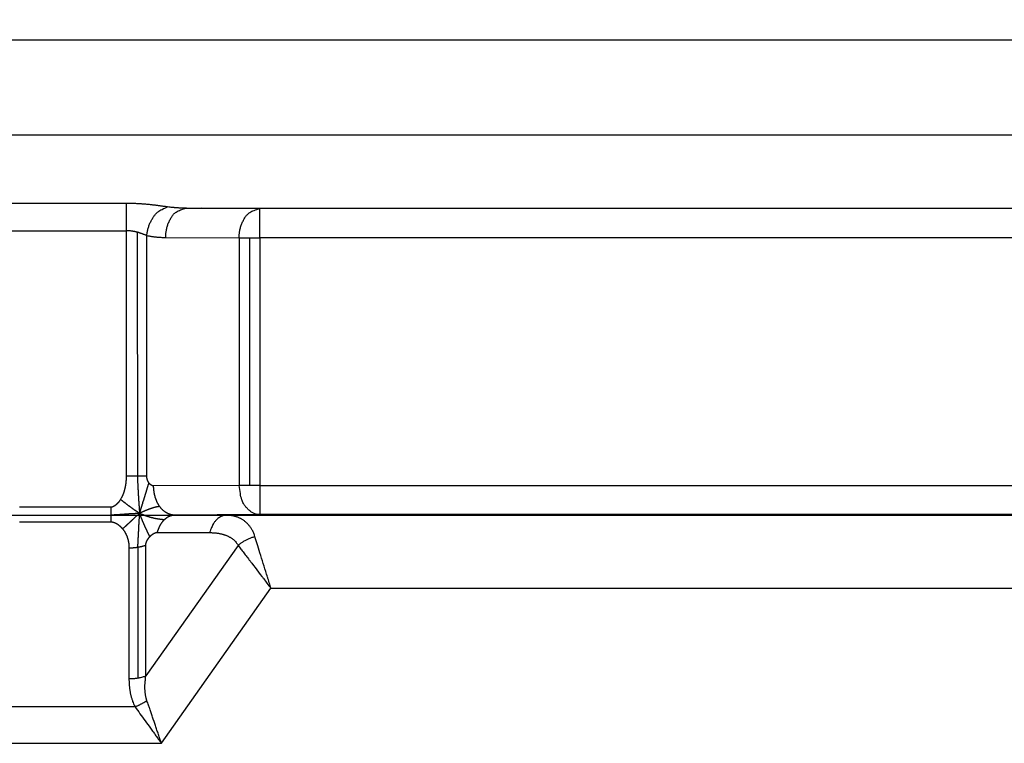
# Model space of a CAD drawing. Extents: x 18 to 2072, y 28 to 1457.
# Drawn here: x 1229 to 1364, y 1117 to 1216 of the extents above; entities that cross this region are included whole.
import ezdxf

# ---------------------------------------------------------------- set-up
doc = ezdxf.new("R2010")
doc.units = 0
doc.header["$LTSCALE"] = 5
doc.layers.get('Defpoints').update_dxf_attribs({"linetype": 'CONTINUOUS'})
doc.layers.add('AM_5', color=3, linetype='CONTINUOUS', lineweight=25)
doc.layers.add('SKIZZE', color=1, linetype='CONTINUOUS')
doc.styles.add('BEMSTIL', font='simplex.shx', dxfattribs={"width": 0.8})
doc.dimstyles.new('BEMASS', dxfattribs={"dimscale": 5, "dimtxt": 3.5, "dimasz": 3.5, "dimexe": 1.25, "dimexo": 0.625, "dimtad": 1, "dimtxsty": 'BEMSTIL', "dimcen": 3, "dimclrd": 3, "dimclre": 3, "dimclrt": 3, "dimadec": 0, "dimazin": 0, "dimtfac": 0.875, "dimtmove": 0, "dimatfit": 3, "dimfxl": 0, "dimtolj": 1, "dimlwd": -1, "dimlwe": -1, "dimarcsym": 0})

# ---------------------------------------------------------------- blocks, each defined once
blk = doc.blocks.new('*D5')
at = {"layer": 'AM_5', "color": 3}
for p, q in [((507.27, 1151.13), (507.27, 1316.46)), ((1747.8, 1151.13), (1747.8, 1316.46)), ((524.77, 1310.21), (1730.3, 1310.21))]:
    blk.add_line(p, q, dxfattribs=at)
for points in [[(524.77, 1313.12), (524.77, 1307.29), (507.27, 1310.21)], [(1730.3, 1313.12), (1730.3, 1307.29), (1747.8, 1310.21)]]:
    blk.add_solid(points, dxfattribs=at)
at = {"layer": 'Defpoints', "color": 0}
for p in [(1747.8, 1310.21), (507.27, 1148.01), (1747.8, 1148.01)]:
    blk.add_point(p, dxfattribs=at)
at = {"layer": 'AM_5', "color": 3, "insert": (1127.54, 1322.08), "char_height": 17.5, "attachment_point": 5, "style": 'BEMSTIL'}
blk.add_mtext('\\A1;1241', dxfattribs=at)

msp = doc.modelspace()

# ---------------------------------------------------------------- linework, layer by layer
at = {"layer": 'SKIZZE'}
for p, q in [((1127.54, 1213.13), (1644.67, 1213.13)), ((1644.67, 1200.08), (1127.54, 1200.08)), ((1243.19, 1190.74), (1243.19, 1187)), ((1251.43, 1190.08), (1432.86, 1190.08)), ((1261.5, 1190.03), (1253.52, 1190.07)), ((1422.79, 1190.03), (1261.5, 1190.03)), ((1261.5, 1186.03), (1261.5, 1190.03)), ((1243.19, 1187), (1243.19, 1153.38)), ((1244.7, 1186.77), (1244.72, 1153.38)), ((1246.01, 1153.38), (1246.01, 1186.33)), ((1248.6, 1186.08), (1258.67, 1186.03)), ((1258.67, 1186.03), (1258.67, 1152.12)), ((1258.67, 1186.03), (1261.5, 1186.03)), ((1260.08, 1186.03), (1260.08, 1152.12)), ((1422.79, 1186.03), (1261.5, 1186.03)), ((1261.5, 1186.03), (1261.5, 1152.12)), ((1258.67, 1152.12), (1246.95, 1152.06)), ((1261.5, 1152.12), (1258.67, 1152.12)), ((1261.5, 1152.12), (1422.79, 1152.12)), ((1261.5, 1152.12), (1261.5, 1148.12)), ((1241.09, 1149.14), (1228.59, 1149.14)), ((1241.09, 1149.14), (1241.09, 1148.1)), ((1214.72, 1148.03), (1254.8, 1148.03)), ((1228.59, 1147.14), (1241.09, 1147.14)), ((1241.09, 1148.1), (1241.09, 1147.14)), ((1261.5, 1148.12), (1249.78, 1148.06)), ((1249.78, 1148.06), (1256.92, 1148.03)), ((1256.92, 1148.03), (1427.37, 1148.03)), ((1422.79, 1148.12), (1261.5, 1148.12)), ((1247.47, 1145.69), (1254.61, 1145.66)), ((1243.57, 1143.57), (1243.57, 1125.66)), ((1244.78, 1143.67), (1244.78, 1125.79)), ((1245.88, 1126.03), (1245.88, 1143.94)), ((1258.52, 1143.91), (1245.88, 1126.03)), ((1248.02, 1116.81), (1263.03, 1138.03)), ((1263.03, 1138.03), (1421.26, 1138.03)), ((1244.4, 1121.81), (1225.29, 1121.81)), ((1221.66, 1116.81), (1248.02, 1116.81))]:
    msp.add_line(p, q, dxfattribs=at)
for points in [[(1243.19, 1190.74), (1242.14, 1190.74, 0), (1241.1, 1190.74, 0), (1240.06, 1190.74, 0), (1239.01, 1190.74, 0), (1237.97, 1190.74, 0), (1236.93, 1190.74, 0), (1235.89, 1190.74, 0), (1234.84, 1190.74, 0), (1233.77, 1190.74, 0), (1232.76, 1190.74, 0), (1231.84, 1190.74, 0), (1230.67, 1190.74, 0), (1228.86, 1190.74, 0), (1226.5, 1190.74, 0)], [(1248.84, 1190.26), (1248.65, 1190.29, 0.000239), (1248.46, 1190.31, 0.000136), (1248.26, 1190.34, 0.000214), (1248.06, 1190.37, 0.000475), (1247.85, 1190.4, 0.000648), (1247.63, 1190.43, 0.000793), (1247.42, 1190.45, 0.000922), (1247.19, 1190.48, 0.001081), (1246.96, 1190.51, 0.0012), (1246.73, 1190.53, 0.001326), (1246.5, 1190.56, 0.001462), (1246.26, 1190.58, 0.001648), (1246.01, 1190.61, 0.001674), (1245.77, 1190.63, 0.001609), (1245.52, 1190.65, 0.001882), (1245.27, 1190.67, 0.00239), (1245, 1190.68, 0.001814), (1244.75, 1190.7, 0.000555), (1244.53, 1190.71, 0.002789), (1244.24, 1190.72, 0.004892), (1243.78, 1190.73, 0.002375), (1243.19, 1190.74, 0.00124)], [(1246.01, 1186.33), (1246.07, 1186.78, -0.022109), (1246.17, 1187.23, -0.019453), (1246.31, 1187.68, -0.020328), (1246.49, 1188.13, -0.025962), (1246.72, 1188.55, -0.022479), (1246.96, 1188.94, -0.0114), (1247.21, 1189.28, -0.031434), (1247.55, 1189.6, -0.061246), (1248.1, 1189.93, -0.037512), (1248.84, 1190.26, -0.021389)], [(1251.43, 1190.08), (1251.26, 1190.08, -0.002059), (1251.1, 1190.08, -0.002042), (1250.94, 1190.09, -0.002059), (1250.78, 1190.09, -0.002106), (1250.62, 1190.1, -0.002049), (1250.45, 1190.11, -0.001914), (1250.29, 1190.12, -0.002117), (1250.13, 1190.13, -0.00253), (1249.96, 1190.14, -0.001921), (1249.81, 1190.15, -0.000654), (1249.67, 1190.17, -0.002721), (1249.49, 1190.18, -0.004699), (1249.21, 1190.22, -0.002299), (1248.84, 1190.26, -0.001217)], [(1248.6, 1186.08), (1248.62, 1186.57, -0.024503), (1248.69, 1187.05, -0.021763), (1248.8, 1187.55, -0.022924), (1248.96, 1188.03, -0.030189), (1249.18, 1188.49, -0.027224), (1249.43, 1188.9, -0.014762), (1249.68, 1189.26, -0.038867), (1250.05, 1189.56, -0.077377), (1250.63, 1189.84, -0.047958), (1251.43, 1190.08, -0.026889)], [(1258.67, 1186.03), (1258.69, 1186.51, -0.024503), (1258.76, 1187, -0.021764), (1258.87, 1187.5, -0.022925), (1259.04, 1187.98, -0.03019), (1259.26, 1188.44, -0.027225), (1259.5, 1188.85, -0.014762), (1259.75, 1189.2, -0.038868), (1260.12, 1189.51, -0.077379), (1260.71, 1189.79, -0.047958), (1261.5, 1190.03, -0.026889)], [(1226.5, 1187), (1227.54, 1187, 0), (1228.59, 1187, 0), (1229.63, 1187, 0), (1230.67, 1187, 0), (1231.72, 1187, 0), (1232.76, 1187, 0), (1233.79, 1187, 0), (1234.84, 1187, 0), (1235.92, 1187, 0), (1236.93, 1187, 0), (1237.84, 1187, 0), (1239.01, 1187, 0), (1240.82, 1187, 0), (1243.19, 1187, 0)], [(1246.01, 1186.33), (1245.92, 1186.37, 0.000585), (1245.82, 1186.41, 0.000331), (1245.72, 1186.45, 0.000526), (1245.62, 1186.49, 0.001178), (1245.52, 1186.52, 0.001615), (1245.41, 1186.56, 0.001987), (1245.3, 1186.6, 0.002325), (1245.19, 1186.64, 0.002744), (1245.07, 1186.68, 0.003067), (1244.96, 1186.72, 0.003416), (1244.84, 1186.75, 0.003797), (1244.72, 1186.79, 0.004314), (1244.6, 1186.82, 0.004421), (1244.48, 1186.85, 0.004282), (1244.35, 1186.88, 0.005044), (1244.23, 1186.9, 0.006464), (1244.09, 1186.92, 0.004944), (1243.97, 1186.95, 0.001512), (1243.86, 1186.96, 0.00766), (1243.71, 1186.98, 0.013594), (1243.48, 1186.99, 0.00664), (1243.19, 1187, 0.003471)], [(1246.01, 1186.33), (1246.17, 1186.3, 0.00289), (1246.34, 1186.28, 0.002877), (1246.5, 1186.25, 0.002903), (1246.66, 1186.23, 0.002958), (1246.82, 1186.2, 0.002874), (1246.98, 1186.18, 0.002684), (1247.14, 1186.16, 0.002959), (1247.3, 1186.15, 0.003521), (1247.47, 1186.13, 0.002676), (1247.63, 1186.12, 0.000927), (1247.77, 1186.11, 0.003762), (1247.95, 1186.1, 0.006465), (1248.23, 1186.09, 0.003163), (1248.6, 1186.08, 0.001678)], [(1243.19, 1153.38), (1243.19, 1153.3, -0.002325), (1243.18, 1153.23, -0.002325), (1243.18, 1153.15, -0.002325), (1243.18, 1153.08, -0.002327), (1243.18, 1153, -0.002343), (1243.17, 1152.93, -0.002377), (1243.17, 1152.85, -0.002406), (1243.16, 1152.78, -0.002437), (1243.16, 1152.7, -0.002465), (1243.15, 1152.63, -0.002497), (1243.14, 1152.55, -0.002526), (1243.13, 1152.48, -0.002559), (1243.13, 1152.41, -0.002588), (1243.12, 1152.33, -0.002621), (1243.11, 1152.26, -0.00265), (1243.09, 1152.18, -0.002683), (1243.08, 1152.11, -0.002713), (1243.07, 1152.04, -0.002746), (1243.06, 1151.96, -0.002775), (1243.04, 1151.89, -0.002809), (1243.03, 1151.82, -0.002838), (1243.01, 1151.74, -0.002871), (1242.99, 1151.67, -0.002913), (1242.97, 1151.6, -0.002976), (1242.96, 1151.53, -0.003032), (1242.94, 1151.45, -0.003096), (1242.91, 1151.38, -0.003157), (1242.89, 1151.31, -0.003232), (1242.87, 1151.24, -0.003284), (1242.85, 1151.17, -0.003331), (1242.82, 1151.1, -0.003427), (1242.8, 1151.03, -0.003578), (1242.77, 1150.96, -0.003531), (1242.74, 1150.89, -0.003343), (1242.72, 1150.82, -0.003789), (1242.69, 1150.75, -0.004663), (1242.65, 1150.68, -0.003548), (1242.62, 1150.61, -0.001104), (1242.6, 1150.55, -0.005232), (1242.56, 1150.48, -0.009312), (1242.5, 1150.37, -0.004571), (1242.41, 1150.22, -0.002404)], [(1244.72, 1153.38), (1244.68, 1153.38, 0.000017), (1244.65, 1153.38, 0.000021), (1244.62, 1153.38, 0.000017), (1244.58, 1153.38, 0.000003), (1244.55, 1153.38, -0.000002), (1244.52, 1153.38, 0), (1244.48, 1153.38, 0), (1244.45, 1153.38, 0), (1244.41, 1153.38, 0), (1244.38, 1153.38), (1244.35, 1153.38, 0), (1244.31, 1153.38), (1244.28, 1153.38, 0), (1244.24, 1153.38), (1244.21, 1153.38), (1244.17, 1153.38), (1244.14, 1153.38), (1244.11, 1153.38), (1244.07, 1153.38), (1244.04, 1153.38), (1244, 1153.38), (1243.97, 1153.38), (1243.93, 1153.38), (1243.9, 1153.38), (1243.86, 1153.38), (1243.83, 1153.38), (1243.79, 1153.38), (1243.75, 1153.38), (1243.72, 1153.38), (1243.68, 1153.38), (1243.65, 1153.38), (1243.61, 1153.38, 0), (1243.58, 1153.38), (1243.54, 1153.38, 0), (1243.51, 1153.38, 0), (1243.47, 1153.38, 0.000001), (1243.43, 1153.38, 0), (1243.4, 1153.38, -0.000005), (1243.37, 1153.38, 0.000001), (1243.33, 1153.38, 0.000015), (1243.27, 1153.38, 0.000008), (1243.19, 1153.38, 0.000004)], [(1246.01, 1153.38), (1246, 1153.38, 0.000039), (1245.98, 1153.38, 0.00005), (1245.96, 1153.38, 0.000039), (1245.95, 1153.38, 0.000003), (1245.93, 1153.38, -0.000008), (1245.91, 1153.38, 0), (1245.9, 1153.38, 0.000002), (1245.88, 1153.38, 0), (1245.86, 1153.38, -0.000001), (1245.85, 1153.38, 0), (1245.83, 1153.38, 0), (1245.81, 1153.38), (1245.79, 1153.38, 0), (1245.78, 1153.38), (1245.76, 1153.38), (1245.74, 1153.38), (1245.72, 1153.38), (1245.7, 1153.38), (1245.69, 1153.38), (1245.67, 1153.38), (1245.65, 1153.38), (1245.63, 1153.38), (1245.61, 1153.38), (1245.6, 1153.38), (1245.58, 1153.38), (1245.56, 1153.38), (1245.54, 1153.38), (1245.52, 1153.38), (1245.5, 1153.38), (1245.48, 1153.38), (1245.46, 1153.38), (1245.45, 1153.38), (1245.43, 1153.38), (1245.41, 1153.38), (1245.39, 1153.38), (1245.37, 1153.38), (1245.35, 1153.38), (1245.33, 1153.38), (1245.31, 1153.38), (1245.29, 1153.38), (1245.27, 1153.38), (1245.25, 1153.38), (1245.23, 1153.38), (1245.21, 1153.38), (1245.19, 1153.38), (1245.17, 1153.38, 0), (1245.15, 1153.38), (1245.13, 1153.38), (1245.11, 1153.38, 0), (1245.09, 1153.38), (1245.07, 1153.38), (1245.05, 1153.38), (1245.03, 1153.38, 0), (1245.01, 1153.38, 0), (1244.99, 1153.38), (1244.97, 1153.38, 0), (1244.95, 1153.38, 0), (1244.93, 1153.38, -0.000001), (1244.91, 1153.38, 0), (1244.89, 1153.38, 0.000002), (1244.86, 1153.38, 0), (1244.84, 1153.38, -0.000009), (1244.82, 1153.38, 0.000002), (1244.8, 1153.38, 0.000025), (1244.76, 1153.38, 0.000014), (1244.72, 1153.38, 0.000006)], [(1244.72, 1153.38), (1244.72, 1153.24, 0.000073), (1244.73, 1153.11, 0.00007), (1244.74, 1152.98, 0.000076), (1244.74, 1152.84, 0.000093), (1244.75, 1152.72, 0.000102), (1244.75, 1152.59, 0.000105), (1244.76, 1152.46, 0.000107), (1244.77, 1152.34, 0.00011), (1244.77, 1152.21, 0.000112), (1244.78, 1152.09, 0.000115), (1244.79, 1151.97, 0.000118), (1244.79, 1151.85, 0.000121), (1244.8, 1151.74, 0.000124), (1244.8, 1151.62, 0.000127), (1244.81, 1151.51, 0.00013), (1244.82, 1151.39, 0.000134), (1244.82, 1151.28, 0.000137), (1244.83, 1151.17, 0.000141), (1244.84, 1151.06, 0.000145), (1244.84, 1150.96, 0.000149), (1244.85, 1150.85, 0.000153), (1244.85, 1150.75, 0.000157), (1244.86, 1150.64, 0.000162), (1244.87, 1150.54, 0.000166), (1244.87, 1150.44, 0.000171), (1244.88, 1150.35, 0.000176), (1244.88, 1150.25, 0.000182), (1244.89, 1150.15, 0.000187), (1244.89, 1150.06, 0.000193), (1244.9, 1149.97, 0.000199), (1244.91, 1149.88, 0.000206), (1244.91, 1149.79, 0.000212), (1244.92, 1149.7, 0.00022), (1244.92, 1149.61, 0.000227), (1244.93, 1149.53, 0.000235), (1244.94, 1149.44, 0.000243), (1244.94, 1149.36, 0.000252), (1244.95, 1149.28, 0.000259), (1244.95, 1149.2, 0.000271), (1244.96, 1149.12, 0.000287), (1244.96, 1149.05, 0.00029), (1244.97, 1148.97, 0.000281), (1244.98, 1148.9, 0.000322), (1244.98, 1148.83, 0.000401), (1244.99, 1148.75, 0.000319), (1244.99, 1148.69, 0.000111), (1245, 1148.63, 0.000473), (1245, 1148.55, 0.000889), (1245.01, 1148.44, 0.00047), (1245.03, 1148.3, 0.000258)], [(1245.03, 1148.3), (1245.05, 1148.39, 0.000038), (1245.08, 1148.47, 0.000043), (1245.1, 1148.55, 0.00004), (1245.13, 1148.63, 0.000027), (1245.15, 1148.71, 0.000022), (1245.18, 1148.79, 0.000026), (1245.2, 1148.87, 0.000028), (1245.23, 1148.95, 0.000028), (1245.25, 1149.03, 0.000028), (1245.27, 1149.1, 0.000028), (1245.3, 1149.18, 0.000029), (1245.32, 1149.25, 0.000029), (1245.34, 1149.33, 0.00003), (1245.37, 1149.4, 0.00003), (1245.39, 1149.48, 0.000031), (1245.41, 1149.55, 0.000031), (1245.44, 1149.62, 0.000032), (1245.46, 1149.69, 0.000033), (1245.48, 1149.77, 0.000033), (1245.5, 1149.84, 0.000034), (1245.52, 1149.91, 0.000034), (1245.55, 1149.98, 0.000035), (1245.57, 1150.04, 0.000036), (1245.59, 1150.11, 0.000036), (1245.61, 1150.18, 0.000037), (1245.63, 1150.25, 0.000038), (1245.65, 1150.31, 0.000039), (1245.67, 1150.38, 0.000039), (1245.69, 1150.44, 0.00004), (1245.71, 1150.51, 0.000041), (1245.73, 1150.57, 0.000042), (1245.75, 1150.63, 0.000043), (1245.77, 1150.7, 0.000044), (1245.79, 1150.76, 0.000044), (1245.8, 1150.82, 0.000045), (1245.82, 1150.88, 0.000046), (1245.84, 1150.94, 0.000047), (1245.86, 1151, 0.000048), (1245.88, 1151.06, 0.000049), (1245.9, 1151.11, 0.000051), (1245.91, 1151.17, 0.000052), (1245.93, 1151.23, 0.000053), (1245.95, 1151.28, 0.000054), (1245.96, 1151.34, 0.000055), (1245.98, 1151.39, 0.000057), (1246, 1151.45, 0.000058), (1246.01, 1151.5, 0.000059), (1246.03, 1151.55, 0.000061), (1246.05, 1151.6, 0.000062), (1246.06, 1151.66, 0.000064), (1246.08, 1151.71, 0.000066), (1246.09, 1151.76, 0.000067), (1246.11, 1151.81, 0.000069), (1246.12, 1151.85, 0.00007), (1246.14, 1151.9, 0.000073), (1246.15, 1151.95, 0.000077), (1246.16, 1152, 0.000076), (1246.18, 1152.04, 0.000073), (1246.19, 1152.09, 0.000083), (1246.21, 1152.13, 0.000102), (1246.22, 1152.18, 0.00008), (1246.23, 1152.22, 0.000029), (1246.24, 1152.26, 0.000117), (1246.26, 1152.31, 0.000211), (1246.28, 1152.38, 0.000108), (1246.31, 1152.47, 0.000059)], [(1246.31, 1152.47), (1246.3, 1152.48, -0.003046), (1246.29, 1152.5, -0.003048), (1246.28, 1152.51, -0.00298), (1246.27, 1152.53, -0.002843), (1246.26, 1152.54, -0.00279), (1246.25, 1152.56, -0.00281), (1246.24, 1152.57, -0.002808), (1246.23, 1152.59, -0.002794), (1246.22, 1152.6, -0.002783), (1246.21, 1152.62, -0.00278), (1246.2, 1152.63, -0.002775), (1246.2, 1152.65, -0.002772), (1246.19, 1152.66, -0.002769), (1246.18, 1152.68, -0.002769), (1246.17, 1152.7, -0.002768), (1246.16, 1152.71, -0.002771), (1246.16, 1152.73, -0.002772), (1246.15, 1152.75, -0.002778), (1246.14, 1152.76, -0.002781), (1246.13, 1152.78, -0.002788), (1246.13, 1152.8, -0.002794), (1246.12, 1152.81, -0.002803), (1246.11, 1152.83, -0.00281), (1246.11, 1152.85, -0.002822), (1246.1, 1152.87, -0.002831), (1246.1, 1152.88, -0.002845), (1246.09, 1152.9, -0.002856), (1246.08, 1152.92, -0.002871), (1246.08, 1152.94, -0.002884), (1246.07, 1152.96, -0.002901), (1246.07, 1152.97, -0.002915), (1246.06, 1152.99, -0.002935), (1246.06, 1153.01, -0.00295), (1246.05, 1153.03, -0.002968), (1246.05, 1153.05, -0.002988), (1246.05, 1153.07, -0.003016), (1246.04, 1153.09, -0.003026), (1246.04, 1153.11, -0.00303), (1246.04, 1153.12, -0.003078), (1246.03, 1153.14, -0.00317), (1246.03, 1153.16, -0.003095), (1246.03, 1153.18, -0.0029), (1246.02, 1153.2, -0.003243), (1246.02, 1153.22, -0.003935), (1246.02, 1153.24, -0.002968), (1246.02, 1153.26, -0.000912), (1246.02, 1153.28, -0.004302), (1246.02, 1153.3, -0.007635), (1246.01, 1153.33, -0.003731), (1246.01, 1153.38, -0.001957)], [(1246.95, 1152.06), (1246.93, 1152.06, -0.009608), (1246.91, 1152.06, -0.00972), (1246.89, 1152.06, -0.009649), (1246.87, 1152.07, -0.00939), (1246.85, 1152.07, -0.00918), (1246.83, 1152.07, -0.008976), (1246.81, 1152.08, -0.008775), (1246.79, 1152.08, -0.00855), (1246.77, 1152.09, -0.008336), (1246.75, 1152.1, -0.00811), (1246.73, 1152.1, -0.007893), (1246.71, 1152.11, -0.007666), (1246.69, 1152.12, -0.007451), (1246.67, 1152.13, -0.007231), (1246.66, 1152.14, -0.007024), (1246.64, 1152.15, -0.006815), (1246.62, 1152.16, -0.006617), (1246.6, 1152.17, -0.006418), (1246.58, 1152.19, -0.006239), (1246.56, 1152.2, -0.006067), (1246.55, 1152.21, -0.005885), (1246.53, 1152.23, -0.005687), (1246.51, 1152.24, -0.005579), (1246.49, 1152.26, -0.005531), (1246.48, 1152.27, -0.005245), (1246.46, 1152.29, -0.004792), (1246.44, 1152.3, -0.005142), (1246.43, 1152.32, -0.005943), (1246.41, 1152.34, -0.004436), (1246.4, 1152.36, -0.001555), (1246.38, 1152.37, -0.006031), (1246.36, 1152.39, -0.010076), (1246.34, 1152.43, -0.004835), (1246.31, 1152.47, -0.002543)], [(1247.78, 1149.24), (1247.75, 1149.28, -0.00362), (1247.72, 1149.32, -0.003595), (1247.69, 1149.37, -0.003554), (1247.66, 1149.41, -0.0035), (1247.63, 1149.46, -0.00345), (1247.61, 1149.5, -0.003404), (1247.58, 1149.55, -0.003359), (1247.55, 1149.6, -0.003314), (1247.53, 1149.65, -0.003271), (1247.5, 1149.7, -0.00323), (1247.48, 1149.74, -0.003191), (1247.45, 1149.79, -0.003154), (1247.43, 1149.84, -0.003118), (1247.4, 1149.89, -0.003084), (1247.38, 1149.95, -0.003051), (1247.36, 1150, -0.00302), (1247.34, 1150.05, -0.00299), (1247.32, 1150.1, -0.002963), (1247.3, 1150.15, -0.002936), (1247.28, 1150.21, -0.002911), (1247.26, 1150.26, -0.002887), (1247.24, 1150.31, -0.002865), (1247.22, 1150.37, -0.002844), (1247.2, 1150.42, -0.002825), (1247.18, 1150.48, -0.002807), (1247.17, 1150.53, -0.00279), (1247.15, 1150.59, -0.002775), (1247.14, 1150.65, -0.002761), (1247.12, 1150.7, -0.002748), (1247.11, 1150.76, -0.002736), (1247.09, 1150.82, -0.002726), (1247.08, 1150.87, -0.002717), (1247.07, 1150.93, -0.002708), (1247.05, 1150.99, -0.002701), (1247.04, 1151.05, -0.002697), (1247.03, 1151.11, -0.002697), (1247.02, 1151.16, -0.002687), (1247.01, 1151.22, -0.002669), (1247, 1151.28, -0.002691), (1247, 1151.34, -0.002747), (1246.99, 1151.4, -0.002668), (1246.98, 1151.46, -0.002491), (1246.97, 1151.52, -0.002757), (1246.97, 1151.58, -0.003301), (1246.96, 1151.64, -0.0025), (1246.96, 1151.7, -0.000833), (1246.96, 1151.75, -0.003556), (1246.95, 1151.82, -0.006174), (1246.95, 1151.92, -0.003018), (1246.95, 1152.06, -0.001594)], [(1261.5, 1148.12), (1261.16, 1148.15, -0.048728), (1260.81, 1148.25, -0.041283), (1260.46, 1148.4, -0.039961), (1260.12, 1148.64, -0.046072), (1259.8, 1148.95, -0.034602), (1259.5, 1149.3, -0.016592), (1259.25, 1149.66, -0.038635), (1259.04, 1150.17, -0.05667), (1258.84, 1151, -0.027758), (1258.67, 1152.12, -0.01437)], [(1242.41, 1150.22), (1242.39, 1150.19, -0.002028), (1242.37, 1150.16, -0.001975), (1242.35, 1150.13, -0.00202), (1242.33, 1150.09, -0.002176), (1242.31, 1150.06, -0.002278), (1242.29, 1150.03, -0.002353), (1242.27, 1150, -0.002429), (1242.25, 1149.97, -0.002526), (1242.23, 1149.94, -0.002611), (1242.21, 1149.91, -0.002705), (1242.18, 1149.88, -0.002791), (1242.16, 1149.85, -0.002889), (1242.14, 1149.82, -0.002978), (1242.12, 1149.79, -0.003078), (1242.09, 1149.77, -0.003169), (1242.07, 1149.74, -0.003272), (1242.04, 1149.71, -0.003365), (1242.02, 1149.68, -0.00347), (1241.99, 1149.66, -0.003564), (1241.97, 1149.63, -0.003671), (1241.94, 1149.6, -0.003767), (1241.92, 1149.58, -0.003874), (1241.89, 1149.55, -0.003971), (1241.86, 1149.53, -0.004079), (1241.84, 1149.5, -0.004175), (1241.81, 1149.48, -0.004282), (1241.78, 1149.45, -0.004377), (1241.75, 1149.43, -0.004484), (1241.72, 1149.41, -0.004575), (1241.69, 1149.39, -0.004674), (1241.66, 1149.37, -0.004768), (1241.63, 1149.34, -0.004883), (1241.6, 1149.32, -0.004945), (1241.57, 1149.3, -0.004982), (1241.54, 1149.29, -0.005136), (1241.51, 1149.27, -0.005431), (1241.48, 1149.25, -0.005563), (1241.44, 1149.23, -0.005707), (1241.41, 1149.22, -0.00749), (1241.38, 1149.2, -0.010768), (1241.34, 1149.19, -0.008293), (1241.31, 1149.17, -0.001366), (1241.28, 1149.16, -0.014628), (1241.24, 1149.15, -0.029697), (1241.17, 1149.14, -0.014846), (1241.09, 1149.14, -0.007612)], [(1242.41, 1150.22), (1242.47, 1150.18, 0.000584), (1242.52, 1150.13, 0.00058), (1242.57, 1150.09, 0.000577), (1242.63, 1150.04, 0.000576), (1242.68, 1150, 0.000574), (1242.74, 1149.96, 0.000571), (1242.8, 1149.91, 0.000568), (1242.85, 1149.87, 0.000565), (1242.91, 1149.83, 0.000562), (1242.96, 1149.78, 0.000559), (1243.02, 1149.74, 0.000556), (1243.08, 1149.69, 0.000553), (1243.13, 1149.65, 0.00055), (1243.19, 1149.61, 0.000547), (1243.25, 1149.56, 0.000544), (1243.31, 1149.52, 0.000541), (1243.36, 1149.48, 0.000538), (1243.42, 1149.43, 0.000535), (1243.48, 1149.39, 0.000533), (1243.54, 1149.35, 0.00053), (1243.6, 1149.3, 0.000527), (1243.66, 1149.26, 0.000524), (1243.72, 1149.22, 0.000521), (1243.78, 1149.17, 0.000519), (1243.84, 1149.13, 0.000516), (1243.9, 1149.09, 0.000513), (1243.96, 1149.04, 0.000511), (1244.02, 1149, 0.000509), (1244.08, 1148.95, 0.000505), (1244.14, 1148.91, 0.000499), (1244.2, 1148.87, 0.000501), (1244.27, 1148.82, 0.000509), (1244.33, 1148.78, 0.000491), (1244.39, 1148.74, 0.000456), (1244.45, 1148.69, 0.000502), (1244.51, 1148.65, 0.000597), (1244.58, 1148.61, 0.000448), (1244.64, 1148.56, 0.000142), (1244.7, 1148.53, 0.000632), (1244.77, 1148.48, 0.001106), (1244.88, 1148.4, 0.000538), (1245.03, 1148.3, 0.000282)], [(1241.09, 1148.1), (1241.17, 1148.1, 0.00113), (1241.26, 1148.1, 0.00115), (1241.34, 1148.11, 0.001131), (1241.42, 1148.11, 0.001069), (1241.5, 1148.11, 0.001015), (1241.58, 1148.12, 0.000957), (1241.67, 1148.12, 0.000903), (1241.75, 1148.13, 0.000839), (1241.83, 1148.13, 0.000783), (1241.91, 1148.13, 0.00072), (1241.99, 1148.14, 0.000665), (1242.08, 1148.14, 0.000602), (1242.16, 1148.15, 0.000546), (1242.24, 1148.16, 0.000483), (1242.32, 1148.16, 0.000427), (1242.4, 1148.17, 0.000365), (1242.49, 1148.17, 0.000309), (1242.57, 1148.18, 0.000246), (1242.65, 1148.18, 0.00019), (1242.73, 1148.19, 0.000127), (1242.81, 1148.2, 0.000072), (1242.9, 1148.2, 0.000009), (1242.98, 1148.21, -0.000047), (1243.06, 1148.22, -0.00011), (1243.14, 1148.22, -0.000166), (1243.22, 1148.23, -0.000229), (1243.3, 1148.23, -0.000284), (1243.39, 1148.24, -0.000347), (1243.47, 1148.25, -0.000403), (1243.55, 1148.25, -0.000466), (1243.63, 1148.26, -0.000522), (1243.71, 1148.26, -0.000587), (1243.8, 1148.27, -0.000641), (1243.88, 1148.27, -0.000697), (1243.96, 1148.28, -0.000762), (1244.04, 1148.28, -0.000849), (1244.12, 1148.28, -0.000872), (1244.21, 1148.29, -0.000853), (1244.29, 1148.29, -0.001026), (1244.37, 1148.29, -0.001344), (1244.45, 1148.3, -0.001027), (1244.53, 1148.3, -0.000266), (1244.61, 1148.3, -0.001635), (1244.7, 1148.3, -0.003038), (1244.84, 1148.3, -0.001499), (1245.03, 1148.3, -0.000782)], [(1242.69, 1146.18), (1242.76, 1146.24, 0.001753), (1242.83, 1146.3, 0.001785), (1242.91, 1146.37, 0.00171), (1242.98, 1146.43, 0.001522), (1243.05, 1146.49, 0.001382), (1243.13, 1146.56, 0.001257), (1243.2, 1146.63, 0.00114), (1243.27, 1146.69, 0.001003), (1243.34, 1146.76, 0.000886), (1243.42, 1146.83, 0.000759), (1243.49, 1146.9, 0.000647), (1243.56, 1146.96, 0.000523), (1243.64, 1147.03, 0.000414), (1243.71, 1147.1, 0.000293), (1243.78, 1147.17, 0.000185), (1243.86, 1147.24, 0.000064), (1243.93, 1147.31, -0.000041), (1244, 1147.38, -0.000155), (1244.08, 1147.45, -0.00027), (1244.15, 1147.52, -0.000413), (1244.22, 1147.59, -0.000492), (1244.3, 1147.65, -0.000535), (1244.37, 1147.72, -0.000758), (1244.44, 1147.79, -0.00115), (1244.52, 1147.86, -0.000889), (1244.59, 1147.92, -0.000116), (1244.65, 1147.98, -0.001641), (1244.73, 1148.05, -0.003389), (1244.86, 1148.16, -0.001722), (1245.03, 1148.3, -0.000893)], [(1244.78, 1143.67), (1244.79, 1143.72, -0.00008), (1244.79, 1143.77, -0.000087), (1244.79, 1143.83, -0.000072), (1244.79, 1143.89, -0.000036), (1244.8, 1143.94, -0.000019), (1244.8, 1144, -0.000017), (1244.8, 1144.06, -0.000016), (1244.81, 1144.13, -0.000016), (1244.81, 1144.19, -0.000015), (1244.81, 1144.26, -0.000014), (1244.82, 1144.32, -0.000014), (1244.82, 1144.39, -0.000013), (1244.82, 1144.46, -0.000012), (1244.83, 1144.53, -0.000012), (1244.83, 1144.6, -0.000011), (1244.83, 1144.68, -0.000011), (1244.84, 1144.75, -0.000011), (1244.84, 1144.83, -0.00001), (1244.85, 1144.91, -0.00001), (1244.85, 1144.99, -0.000009), (1244.86, 1145.07, -0.000009), (1244.86, 1145.15, -0.000009), (1244.86, 1145.24, -0.000009), (1244.87, 1145.32, -0.000008), (1244.87, 1145.41, -0.000008), (1244.88, 1145.5, -0.000008), (1244.88, 1145.59, -0.000007), (1244.89, 1145.68, -0.000007), (1244.89, 1145.77, -0.000007), (1244.9, 1145.86, -0.000007), (1244.9, 1145.96, -0.000007), (1244.91, 1146.06, -0.000006), (1244.91, 1146.16, -0.000006), (1244.92, 1146.26, -0.000006), (1244.92, 1146.36, -0.000006), (1244.93, 1146.46, -0.000006), (1244.93, 1146.56, -0.000006), (1244.94, 1146.67, -0.000005), (1244.94, 1146.78, -0.000005), (1244.95, 1146.89, -0.000005), (1244.96, 1147, -0.000005), (1244.96, 1147.11, -0.000005), (1244.97, 1147.22, -0.000005), (1244.97, 1147.34, -0.000005), (1244.98, 1147.46, -0.000004), (1244.99, 1147.57, -0.000002), (1244.99, 1147.67, -0.000006), (1245, 1147.81, -0.000008), (1245.01, 1148.02, -0.000004), (1245.03, 1148.3, -0.000002)], [(1247.78, 1149.24), (1247.73, 1149.23, 0.003641), (1247.69, 1149.23, 0.003532), (1247.64, 1149.22, 0.003393), (1247.59, 1149.21, 0.003231), (1247.54, 1149.2, 0.0031), (1247.49, 1149.2, 0.003003), (1247.44, 1149.19, 0.002902), (1247.39, 1149.18, 0.002806), (1247.33, 1149.17, 0.002711), (1247.28, 1149.15, 0.002624), (1247.23, 1149.14, 0.002537), (1247.17, 1149.13, 0.002457), (1247.12, 1149.11, 0.002378), (1247.06, 1149.1, 0.002304), (1247, 1149.08, 0.002231), (1246.95, 1149.07, 0.002164), (1246.89, 1149.05, 0.002096), (1246.83, 1149.03, 0.002034), (1246.77, 1149.01, 0.001972), (1246.71, 1148.99, 0.001915), (1246.65, 1148.97, 0.001858), (1246.59, 1148.95, 0.001806), (1246.52, 1148.93, 0.001753), (1246.46, 1148.91, 0.001705), (1246.39, 1148.89, 0.001656), (1246.33, 1148.86, 0.00161), (1246.26, 1148.84, 0.001566), (1246.2, 1148.81, 0.001527), (1246.13, 1148.79, 0.001482), (1246.06, 1148.76, 0.001435), (1245.99, 1148.73, 0.001408), (1245.92, 1148.7, 0.0014), (1245.85, 1148.67, 0.001324), (1245.78, 1148.64, 0.001208), (1245.71, 1148.61, 0.001299), (1245.64, 1148.58, 0.001503), (1245.56, 1148.55, 0.001111), (1245.49, 1148.52, 0.000388), (1245.42, 1148.49, 0.001519), (1245.34, 1148.45, 0.002464), (1245.2, 1148.39, 0.001155), (1245.03, 1148.3, 0.000602)], [(1248.4, 1147.41), (1248.31, 1147.42, -0.002229), (1248.22, 1147.43, -0.002244), (1248.13, 1147.44, -0.002251), (1248.04, 1147.45, -0.002248), (1247.95, 1147.46, -0.002254), (1247.86, 1147.47, -0.002267), (1247.78, 1147.48, -0.002278), (1247.69, 1147.49, -0.002287), (1247.6, 1147.5, -0.002297), (1247.51, 1147.52, -0.002306), (1247.42, 1147.53, -0.002315), (1247.34, 1147.55, -0.002323), (1247.25, 1147.56, -0.002332), (1247.16, 1147.58, -0.002339), (1247.08, 1147.6, -0.002347), (1246.99, 1147.62, -0.002354), (1246.91, 1147.64, -0.002361), (1246.82, 1147.66, -0.002367), (1246.74, 1147.68, -0.002373), (1246.65, 1147.7, -0.002379), (1246.57, 1147.72, -0.002383), (1246.48, 1147.75, -0.002386), (1246.4, 1147.77, -0.002392), (1246.32, 1147.8, -0.0024), (1246.23, 1147.82, -0.002398), (1246.15, 1147.85, -0.002386), (1246.07, 1147.88, -0.002409), (1245.99, 1147.9, -0.00246), (1245.91, 1147.93, -0.002392), (1245.82, 1147.96, -0.002234), (1245.74, 1147.99, -0.002467), (1245.66, 1148.03, -0.002942), (1245.58, 1148.06, -0.002231), (1245.5, 1148.09, -0.00076), (1245.43, 1148.12, -0.003153), (1245.34, 1148.16, -0.005434), (1245.2, 1148.22, -0.002653), (1245.03, 1148.3, -0.001404)], [(1246.42, 1145.09), (1246.39, 1145.16, 0.000238), (1246.36, 1145.22, 0.000257), (1246.33, 1145.28, 0.000239), (1246.31, 1145.34, 0.000177), (1246.28, 1145.41, 0.000136), (1246.25, 1145.47, 0.000107), (1246.22, 1145.53, 0.000077), (1246.19, 1145.59, 0.000039), (1246.16, 1145.65, 0.000007), (1246.13, 1145.72, -0.000029), (1246.1, 1145.78, -0.000061), (1246.07, 1145.84, -0.000096), (1246.04, 1145.9, -0.000128), (1246.01, 1145.97, -0.000163), (1245.99, 1146.03, -0.000194), (1245.96, 1146.09, -0.000229), (1245.93, 1146.16, -0.000259), (1245.9, 1146.22, -0.000293), (1245.87, 1146.28, -0.000323), (1245.84, 1146.35, -0.000355), (1245.81, 1146.41, -0.000384), (1245.78, 1146.47, -0.000416), (1245.75, 1146.54, -0.000443), (1245.72, 1146.6, -0.000473), (1245.69, 1146.67, -0.000499), (1245.66, 1146.73, -0.000528), (1245.63, 1146.8, -0.000553), (1245.61, 1146.87, -0.00058), (1245.58, 1146.93, -0.000603), (1245.55, 1147, -0.000629), (1245.52, 1147.07, -0.000651), (1245.49, 1147.14, -0.000677), (1245.46, 1147.21, -0.000694), (1245.43, 1147.27, -0.000711), (1245.4, 1147.34, -0.000737), (1245.37, 1147.41, -0.000777), (1245.34, 1147.48, -0.000766), (1245.31, 1147.56, -0.000724), (1245.29, 1147.63, -0.000828), (1245.26, 1147.7, -0.001028), (1245.23, 1147.78, -0.000767), (1245.2, 1147.85, -0.000212), (1245.17, 1147.91, -0.001151), (1245.14, 1148, -0.002041), (1245.09, 1148.13, -0.000977), (1245.03, 1148.3, -0.000505)], [(1249.78, 1148.06), (1249.72, 1148.06, -0.006441), (1249.67, 1148.06, -0.006449), (1249.62, 1148.07, -0.006432), (1249.57, 1148.07, -0.006397), (1249.52, 1148.08, -0.006355), (1249.47, 1148.09, -0.006299), (1249.42, 1148.09, -0.006244), (1249.37, 1148.1, -0.006185), (1249.32, 1148.12, -0.006127), (1249.27, 1148.13, -0.006066), (1249.23, 1148.14, -0.006006), (1249.18, 1148.16, -0.005944), (1249.13, 1148.17, -0.005882), (1249.08, 1148.19, -0.00582), (1249.03, 1148.21, -0.005757), (1248.98, 1148.23, -0.005695), (1248.93, 1148.25, -0.005633), (1248.88, 1148.27, -0.005572), (1248.84, 1148.3, -0.00551), (1248.79, 1148.32, -0.005451), (1248.74, 1148.35, -0.005391), (1248.7, 1148.37, -0.005333), (1248.65, 1148.4, -0.005275), (1248.6, 1148.43, -0.005221), (1248.56, 1148.46, -0.005164), (1248.51, 1148.49, -0.005109), (1248.47, 1148.52, -0.005058), (1248.42, 1148.56, -0.005018), (1248.38, 1148.59, -0.004954), (1248.34, 1148.63, -0.004877), (1248.29, 1148.66, -0.004871), (1248.25, 1148.7, -0.004926), (1248.21, 1148.74, -0.004737), (1248.17, 1148.78, -0.004382), (1248.12, 1148.82, -0.004802), (1248.08, 1148.86, -0.005684), (1248.04, 1148.91, -0.004255), (1248, 1148.95, -0.001419), (1247.97, 1148.99, -0.005976), (1247.93, 1149.04, -0.010132), (1247.86, 1149.13, -0.004854), (1247.78, 1149.24, -0.00254)], [(1241.09, 1147.14), (1241.15, 1147.13, -0.011844), (1241.2, 1147.13, -0.012291), (1241.26, 1147.12, -0.011959), (1241.31, 1147.11, -0.010845), (1241.37, 1147.1, -0.010075), (1241.42, 1147.09, -0.009427), (1241.47, 1147.07, -0.008816), (1241.52, 1147.06, -0.008087), (1241.58, 1147.04, -0.007586), (1241.63, 1147.02, -0.007144), (1241.68, 1146.99, -0.006855), (1241.73, 1146.97, -0.006604), (1241.77, 1146.95, -0.006365), (1241.82, 1146.92, -0.006066), (1241.87, 1146.9, -0.005808), (1241.91, 1146.87, -0.005512), (1241.96, 1146.84, -0.005252), (1242, 1146.81, -0.004954), (1242.05, 1146.78, -0.004793), (1242.09, 1146.75, -0.004717), (1242.13, 1146.72, -0.004637), (1242.17, 1146.69, -0.004531), (1242.22, 1146.65, -0.004493), (1242.26, 1146.62, -0.004486), (1242.3, 1146.59, -0.004302), (1242.33, 1146.55, -0.00397), (1242.37, 1146.52, -0.004262), (1242.41, 1146.48, -0.004906), (1242.45, 1146.44, -0.003735), (1242.48, 1146.41, -0.001434), (1242.51, 1146.38, -0.004994), (1242.55, 1146.33, -0.008288), (1242.61, 1146.27, -0.00406), (1242.69, 1146.18, -0.002178)], [(1247.47, 1145.69), (1247.48, 1145.74, -0.002287), (1247.49, 1145.79, -0.002295), (1247.51, 1145.83, -0.002321), (1247.52, 1145.88, -0.002365), (1247.54, 1145.93, -0.002388), (1247.55, 1145.97, -0.00239), (1247.57, 1146.02, -0.002399), (1247.59, 1146.06, -0.002414), (1247.6, 1146.11, -0.002429), (1247.62, 1146.15, -0.002442), (1247.64, 1146.2, -0.002458), (1247.66, 1146.24, -0.002474), (1247.68, 1146.28, -0.002491), (1247.69, 1146.33, -0.002509), (1247.71, 1146.37, -0.002528), (1247.73, 1146.41, -0.002548), (1247.75, 1146.45, -0.002569), (1247.77, 1146.5, -0.002591), (1247.79, 1146.54, -0.002614), (1247.81, 1146.58, -0.002638), (1247.83, 1146.62, -0.002664), (1247.86, 1146.66, -0.002689), (1247.88, 1146.7, -0.002717), (1247.9, 1146.74, -0.002746), (1247.92, 1146.78, -0.002775), (1247.94, 1146.81, -0.002804), (1247.97, 1146.85, -0.002839), (1247.99, 1146.89, -0.002877), (1248.01, 1146.92, -0.002905), (1248.04, 1146.96, -0.002922), (1248.06, 1147, -0.002986), (1248.09, 1147.03, -0.003086), (1248.11, 1147.07, -0.003039), (1248.14, 1147.1, -0.002873), (1248.16, 1147.13, -0.003215), (1248.19, 1147.17, -0.003895), (1248.21, 1147.2, -0.003001), (1248.24, 1147.23, -0.001033), (1248.26, 1147.26, -0.004304), (1248.29, 1147.29, -0.007608), (1248.34, 1147.35, -0.003802), (1248.4, 1147.41, -0.002033)], [(1248.4, 1147.41), (1248.43, 1147.44, -0.003558), (1248.46, 1147.47, -0.003592), (1248.49, 1147.5, -0.00365), (1248.51, 1147.52, -0.003732), (1248.54, 1147.55, -0.003789), (1248.57, 1147.57, -0.003818), (1248.6, 1147.6, -0.003855), (1248.63, 1147.62, -0.003892), (1248.66, 1147.64, -0.003932), (1248.69, 1147.67, -0.003969), (1248.72, 1147.69, -0.00401), (1248.75, 1147.71, -0.004048), (1248.78, 1147.73, -0.004089), (1248.81, 1147.75, -0.004129), (1248.84, 1147.77, -0.004171), (1248.87, 1147.79, -0.004211), (1248.9, 1147.81, -0.004253), (1248.93, 1147.83, -0.004294), (1248.96, 1147.84, -0.004337), (1249, 1147.86, -0.004378), (1249.03, 1147.88, -0.004421), (1249.06, 1147.89, -0.004463), (1249.09, 1147.91, -0.004506), (1249.12, 1147.92, -0.004548), (1249.15, 1147.93, -0.00459), (1249.19, 1147.95, -0.004629), (1249.22, 1147.96, -0.004674), (1249.25, 1147.97, -0.004723), (1249.28, 1147.98, -0.004752), (1249.32, 1147.99, -0.004762), (1249.35, 1148, -0.004843), (1249.38, 1148.01, -0.004982), (1249.41, 1148.02, -0.004877), (1249.45, 1148.02, -0.004583), (1249.48, 1148.03, -0.005099), (1249.51, 1148.04, -0.006137), (1249.55, 1148.04, -0.004679), (1249.58, 1148.05, -0.00157), (1249.61, 1148.05, -0.006672), (1249.64, 1148.05, -0.011663), (1249.7, 1148.06, -0.00573), (1249.78, 1148.06, -0.003032)], [(1256.92, 1148.03), (1256.68, 1148.01, 0.038861), (1256.45, 1147.96, 0.03387), (1256.22, 1147.87, 0.034105), (1255.98, 1147.74, 0.038803), (1255.75, 1147.57, 0.028246), (1255.54, 1147.38, 0.011672), (1255.36, 1147.19, 0.033336), (1255.15, 1146.89, 0.048364), (1254.9, 1146.38, 0.021739), (1254.61, 1145.66, 0.010934)], [(1260.83, 1145.1), (1260.75, 1145.34, 0.010772), (1260.66, 1145.56, 0.011823), (1260.57, 1145.78, 0.012404), (1260.47, 1145.98, 0.012294), (1260.36, 1146.17, 0.012407), (1260.24, 1146.35, 0.012518), (1260.12, 1146.52, 0.012716), (1260, 1146.67, 0.012756), (1259.87, 1146.82, 0.012859), (1259.74, 1146.95, 0.0128), (1259.6, 1147.08, 0.012755), (1259.46, 1147.2, 0.012524), (1259.32, 1147.31, 0.012309), (1259.17, 1147.4, 0.011926), (1259.02, 1147.5, 0.01183), (1258.87, 1147.58, 0.011847), (1258.72, 1147.65, 0.011393), (1258.56, 1147.72, 0.010478), (1258.41, 1147.78, 0.011099), (1258.24, 1147.83, 0.012526), (1258.08, 1147.88, 0.009484), (1257.92, 1147.92, 0.003718), (1257.78, 1147.95, 0.012405), (1257.59, 1147.98, 0.02012), (1257.3, 1148.01, 0.009675), (1256.92, 1148.03, 0.005152)], [(1242.69, 1146.18), (1242.72, 1146.14, -0.003717), (1242.76, 1146.09, -0.003761), (1242.79, 1146.05, -0.003755), (1242.82, 1146, -0.003693), (1242.85, 1145.96, -0.003666), (1242.89, 1145.91, -0.003658), (1242.92, 1145.87, -0.003647), (1242.95, 1145.82, -0.003625), (1242.97, 1145.77, -0.003609), (1243, 1145.73, -0.003589), (1243.03, 1145.68, -0.003573), (1243.06, 1145.63, -0.003552), (1243.08, 1145.58, -0.003534), (1243.11, 1145.54, -0.003512), (1243.13, 1145.49, -0.003494), (1243.16, 1145.44, -0.003472), (1243.18, 1145.39, -0.003453), (1243.2, 1145.34, -0.003431), (1243.23, 1145.29, -0.003412), (1243.25, 1145.24, -0.003389), (1243.27, 1145.19, -0.00337), (1243.29, 1145.14, -0.003347), (1243.31, 1145.09, -0.003328), (1243.32, 1145.04, -0.003305), (1243.34, 1144.99, -0.003286), (1243.36, 1144.94, -0.003263), (1243.37, 1144.89, -0.003244), (1243.39, 1144.84, -0.003222), (1243.41, 1144.79, -0.003204), (1243.42, 1144.73, -0.003182), (1243.43, 1144.68, -0.003164), (1243.45, 1144.63, -0.003143), (1243.46, 1144.58, -0.003125), (1243.47, 1144.53, -0.003103), (1243.48, 1144.47, -0.003088), (1243.49, 1144.42, -0.003073), (1243.5, 1144.37, -0.003049), (1243.51, 1144.32, -0.003013), (1243.52, 1144.26, -0.003022), (1243.53, 1144.21, -0.003063), (1243.53, 1144.16, -0.002964), (1243.54, 1144.1, -0.002758), (1243.55, 1144.05, -0.00302), (1243.55, 1144, -0.003566), (1243.56, 1143.94, -0.002711), (1243.56, 1143.89, -0.000967), (1243.56, 1143.85, -0.003771), (1243.57, 1143.79, -0.006417), (1243.57, 1143.69, -0.003138), (1243.57, 1143.57, -0.001669)], [(1246.42, 1145.09), (1246.44, 1145.12, -0.003041), (1246.47, 1145.14, -0.003032), (1246.49, 1145.17, -0.003065), (1246.51, 1145.19, -0.003149), (1246.54, 1145.21, -0.003218), (1246.56, 1145.24, -0.003285), (1246.59, 1145.26, -0.00335), (1246.61, 1145.28, -0.003424), (1246.63, 1145.3, -0.003495), (1246.66, 1145.33, -0.003572), (1246.68, 1145.35, -0.003647), (1246.71, 1145.37, -0.003731), (1246.74, 1145.39, -0.003813), (1246.76, 1145.41, -0.003903), (1246.79, 1145.43, -0.00399), (1246.81, 1145.45, -0.004087), (1246.84, 1145.46, -0.00418), (1246.87, 1145.48, -0.004282), (1246.89, 1145.5, -0.004382), (1246.92, 1145.51, -0.004492), (1246.95, 1145.53, -0.004604), (1246.97, 1145.55, -0.00474), (1247, 1145.56, -0.004888), (1247.03, 1145.58, -0.005066), (1247.06, 1145.59, -0.005224), (1247.08, 1145.6, -0.005383), (1247.11, 1145.61, -0.00564), (1247.14, 1145.62, -0.006008), (1247.17, 1145.64, -0.006055), (1247.19, 1145.65, -0.005848), (1247.22, 1145.65, -0.006793), (1247.25, 1145.66, -0.008626), (1247.28, 1145.67, -0.006731), (1247.3, 1145.68, -0.002044), (1247.33, 1145.68, -0.010291), (1247.36, 1145.69, -0.019452), (1247.41, 1145.69, -0.009956), (1247.47, 1145.69, -0.005307)], [(1254.61, 1145.66), (1254.78, 1145.66, -0.005053), (1254.95, 1145.65, -0.005042), (1255.11, 1145.65, -0.005167), (1255.28, 1145.63, -0.005454), (1255.45, 1145.62, -0.005689), (1255.61, 1145.6, -0.005905), (1255.77, 1145.57, -0.006137), (1255.94, 1145.55, -0.006425), (1256.09, 1145.51, -0.006725), (1256.25, 1145.48, -0.007094), (1256.41, 1145.44, -0.007451), (1256.56, 1145.39, -0.007859), (1256.71, 1145.34, -0.008186), (1256.86, 1145.29, -0.008493), (1257.01, 1145.23, -0.009031), (1257.15, 1145.16, -0.009888), (1257.29, 1145.09, -0.010092), (1257.43, 1145.02, -0.009839), (1257.56, 1144.94, -0.011724), (1257.69, 1144.85, -0.015266), (1257.82, 1144.75, -0.011578), (1257.93, 1144.65, -0.00275), (1258.04, 1144.56, -0.018299), (1258.16, 1144.43, -0.034501), (1258.32, 1144.21, -0.016678), (1258.52, 1143.91, -0.008485)], [(1245.88, 1143.94), (1245.88, 1143.96, -0.006281), (1245.88, 1143.99, -0.006264), (1245.88, 1144.01, -0.006087), (1245.88, 1144.03, -0.005765), (1245.89, 1144.05, -0.005531), (1245.89, 1144.08, -0.005348), (1245.89, 1144.1, -0.005176), (1245.9, 1144.12, -0.004999), (1245.9, 1144.15, -0.004839), (1245.91, 1144.17, -0.00468), (1245.91, 1144.19, -0.004537), (1245.92, 1144.22, -0.004392), (1245.93, 1144.24, -0.004263), (1245.93, 1144.27, -0.004134), (1245.94, 1144.29, -0.004019), (1245.95, 1144.31, -0.003903), (1245.96, 1144.34, -0.0038), (1245.96, 1144.36, -0.003697), (1245.97, 1144.38, -0.003607), (1245.98, 1144.41, -0.003516), (1245.99, 1144.43, -0.003437), (1246, 1144.45, -0.003357), (1246.01, 1144.48, -0.003289), (1246.02, 1144.5, -0.003219), (1246.03, 1144.52, -0.003161), (1246.04, 1144.55, -0.003101), (1246.06, 1144.57, -0.003057), (1246.07, 1144.59, -0.003015), (1246.08, 1144.61, -0.002978), (1246.09, 1144.64, -0.002937), (1246.1, 1144.66, -0.002901), (1246.12, 1144.68, -0.002862), (1246.13, 1144.7, -0.002827), (1246.14, 1144.73, -0.002787), (1246.16, 1144.75, -0.002756), (1246.17, 1144.77, -0.002723), (1246.19, 1144.79, -0.002685), (1246.2, 1144.81, -0.002635), (1246.21, 1144.83, -0.002625), (1246.23, 1144.85, -0.00264), (1246.24, 1144.87, -0.002541), (1246.26, 1144.9, -0.002354), (1246.27, 1144.92, -0.002555), (1246.29, 1144.94, -0.002981), (1246.31, 1144.96, -0.002267), (1246.32, 1144.98, -0.000846), (1246.34, 1144.99, -0.0031), (1246.35, 1145.02, -0.005174), (1246.38, 1145.05, -0.002525), (1246.42, 1145.09, -0.001348)], [(1260.83, 1145.1), (1260.63, 1145.04, 0.009812), (1260.42, 1144.98, 0.008773), (1260.22, 1144.9, 0.009381), (1260.01, 1144.82, 0.011186), (1259.81, 1144.73, 0.008596), (1259.61, 1144.63, 0.003229), (1259.44, 1144.54, 0.01182), (1259.22, 1144.41, 0.020434), (1258.92, 1144.2, 0.010315), (1258.52, 1143.91, 0.005528)], [(1263.03, 1138.03), (1262.91, 1138.42, -0.000001), (1262.79, 1138.8, -0.000001), (1262.67, 1139.18, -0.000001), (1262.55, 1139.57, -0.000001), (1262.43, 1139.95, -0.000001), (1262.32, 1140.32, 0), (1262.2, 1140.7, 0), (1262.08, 1141.07, 0), (1261.97, 1141.44, 0), (1261.86, 1141.8, 0), (1261.75, 1142.16), (1261.63, 1142.52), (1261.52, 1142.88), (1261.42, 1143.21, 0), (1261.33, 1143.51, 0), (1261.21, 1143.87, 0), (1261.05, 1144.41, 0), (1260.83, 1145.1, 0)], [(1243.57, 1143.57), (1243.6, 1143.57, 0.000953), (1243.63, 1143.57, 0.000953), (1243.66, 1143.57, 0.000953), (1243.69, 1143.58, 0.000955), (1243.72, 1143.58, 0.000956), (1243.76, 1143.58, 0.000958), (1243.79, 1143.58, 0.000959), (1243.82, 1143.58, 0.00096), (1243.85, 1143.58, 0.00096), (1243.88, 1143.58, 0.00096), (1243.91, 1143.58, 0.00096), (1243.94, 1143.58, 0.000961), (1243.97, 1143.58, 0.000961), (1244, 1143.59, 0.000962), (1244.03, 1143.59, 0.000963), (1244.06, 1143.59, 0.000964), (1244.09, 1143.59, 0.000965), (1244.12, 1143.59, 0.000966), (1244.15, 1143.6, 0.000968), (1244.18, 1143.6, 0.000969), (1244.21, 1143.6, 0.000971), (1244.24, 1143.6, 0.000972), (1244.28, 1143.61, 0.000975), (1244.31, 1143.61, 0.000979), (1244.34, 1143.61, 0.000979), (1244.37, 1143.61, 0.000975), (1244.4, 1143.62, 0.000986), (1244.43, 1143.62, 0.001009), (1244.46, 1143.62, 0.000983), (1244.49, 1143.63, 0.000922), (1244.52, 1143.63, 0.001019), (1244.55, 1143.63, 0.001217), (1244.58, 1143.64, 0.000931), (1244.61, 1143.64, 0.000336), (1244.63, 1143.65, 0.001314), (1244.66, 1143.65, 0.002234), (1244.72, 1143.66, 0.001096), (1244.78, 1143.67, 0.000584)], [(1244.78, 1143.67), (1244.81, 1143.67, 0.000803), (1244.83, 1143.68, 0.000791), (1244.86, 1143.68, 0.000806), (1244.88, 1143.68, 0.000853), (1244.9, 1143.69, 0.000875), (1244.93, 1143.69, 0.000874), (1244.95, 1143.7, 0.000876), (1244.98, 1143.7, 0.000879), (1245, 1143.71, 0.000881), (1245.02, 1143.71, 0.000884), (1245.05, 1143.72, 0.000886), (1245.07, 1143.72, 0.000889), (1245.1, 1143.73, 0.000892), (1245.12, 1143.73, 0.000895), (1245.14, 1143.74, 0.000898), (1245.17, 1143.74, 0.000901), (1245.19, 1143.75, 0.000905), (1245.21, 1143.75, 0.000908), (1245.24, 1143.76, 0.000912), (1245.26, 1143.76, 0.000915), (1245.28, 1143.77, 0.000919), (1245.31, 1143.77, 0.000923), (1245.33, 1143.78, 0.000927), (1245.35, 1143.78, 0.000931), (1245.38, 1143.79, 0.000935), (1245.4, 1143.8, 0.000939), (1245.42, 1143.8, 0.000944), (1245.44, 1143.81, 0.000948), (1245.47, 1143.81, 0.000953), (1245.49, 1143.82, 0.000957), (1245.51, 1143.83, 0.000963), (1245.53, 1143.83, 0.00097), (1245.56, 1143.84, 0.000972), (1245.58, 1143.84, 0.000972), (1245.6, 1143.85, 0.000986), (1245.62, 1143.86, 0.001012), (1245.64, 1143.86, 0.000988), (1245.67, 1143.87, 0.000927), (1245.69, 1143.88, 0.00103), (1245.71, 1143.88, 0.001241), (1245.73, 1143.89, 0.000944), (1245.75, 1143.9, 0.000305), (1245.77, 1143.9, 0.001349), (1245.8, 1143.91, 0.002397), (1245.83, 1143.92, 0.001186), (1245.88, 1143.94, 0.000629)], [(1258.52, 1143.91), (1258.71, 1143.66, -0.000003), (1258.9, 1143.41, -0.000003), (1259.1, 1143.15, -0.000002), (1259.3, 1142.89, -0.000002), (1259.51, 1142.61, -0.000001), (1259.73, 1142.33, -0.000001), (1259.95, 1142.05, -0.000001), (1260.17, 1141.76, -0.000001), (1260.4, 1141.46, 0), (1260.62, 1141.17, 0), (1260.85, 1140.87, 0), (1261.09, 1140.56, 0), (1261.34, 1140.24, 0), (1261.57, 1139.94, 0), (1261.78, 1139.66, 0.000001), (1262.05, 1139.31, 0.000002), (1262.47, 1138.75, 0.000001), (1263.03, 1138.03, 0)], [(1243.57, 1125.66), (1243.77, 1125.66, 0.00652), (1243.98, 1125.67, 0.005952), (1244.18, 1125.68, 0.006509), (1244.38, 1125.7, 0.007943), (1244.59, 1125.73, 0.006252), (1244.78, 1125.75, 0.002354), (1244.96, 1125.78, 0.008868), (1245.17, 1125.83, 0.016073), (1245.48, 1125.91, 0.00846), (1245.88, 1126.03, 0.00463)], [(1243.57, 1125.66), (1243.57, 1125.46, 0.004351), (1243.58, 1125.26, 0.004268), (1243.59, 1125.07, 0.00435), (1243.6, 1124.87, 0.004621), (1243.61, 1124.67, 0.004799), (1243.63, 1124.48, 0.004933), (1243.66, 1124.28, 0.00515), (1243.68, 1124.08, 0.005479), (1243.72, 1123.89, 0.005454), (1243.75, 1123.69, 0.005182), (1243.79, 1123.5, 0.006036), (1243.84, 1123.31, 0.007726), (1243.89, 1123.11, 0.005863), (1243.95, 1122.92, 0.001553), (1244, 1122.75, 0.009102), (1244.07, 1122.54, 0.01679), (1244.21, 1122.22, 0.008221), (1244.4, 1121.81, 0.004267)], [(1246.03, 1122.65), (1245.98, 1122.8, -0.008794), (1245.94, 1122.96, -0.008826), (1245.9, 1123.11, -0.008553), (1245.87, 1123.27, -0.007989), (1245.84, 1123.44, -0.007532), (1245.82, 1123.6, -0.007108), (1245.8, 1123.77, -0.006792), (1245.78, 1123.93, -0.006503), (1245.77, 1124.1, -0.006013), (1245.76, 1124.27, -0.005358), (1245.76, 1124.44, -0.005548), (1245.76, 1124.62, -0.006155), (1245.76, 1124.8, -0.004599), (1245.77, 1124.96, -0.001852), (1245.78, 1125.12, -0.005846), (1245.8, 1125.32, -0.009147), (1245.83, 1125.62, -0.004352), (1245.88, 1126.03, -0.002323)], [(1244.4, 1121.81), (1244.54, 1121.86, 0.00447), (1244.68, 1121.92, 0.004087), (1244.82, 1121.98, 0.004481), (1244.96, 1122.05, 0.005369), (1245.1, 1122.12, 0.004087), (1245.24, 1122.19, 0.001417), (1245.36, 1122.25, 0.005745), (1245.51, 1122.33, 0.009887), (1245.73, 1122.47, 0.004842), (1246.03, 1122.65, 0.002566)], [(1248.02, 1116.81), (1247.92, 1117.11, 0.000002), (1247.81, 1117.41, 0.000002), (1247.71, 1117.71, 0.000002), (1247.61, 1118.02, 0.000002), (1247.51, 1118.32, 0.000001), (1247.4, 1118.62, 0.000001), (1247.3, 1118.92, 0.000001), (1247.2, 1119.22, 0.000001), (1247.1, 1119.52, 0), (1247, 1119.81), (1246.9, 1120.1, 0), (1246.8, 1120.4, 0.000001), (1246.7, 1120.7, 0.000001), (1246.6, 1120.98, 0), (1246.51, 1121.23, 0.000002), (1246.41, 1121.55, 0.000006), (1246.24, 1122.03, 0.000003), (1246.03, 1122.65, 0.000002)], [(1244.4, 1121.81), (1244.57, 1121.57, 0), (1244.74, 1121.34, 0), (1244.91, 1121.1, 0), (1245.08, 1120.86, 0), (1245.26, 1120.62, 0), (1245.44, 1120.37, 0), (1245.61, 1120.13, 0), (1245.79, 1119.88, 0), (1245.98, 1119.63, 0), (1246.16, 1119.38, 0), (1246.34, 1119.13, 0), (1246.53, 1118.87, -0.000001), (1246.72, 1118.61, -0.000001), (1246.9, 1118.36, 0), (1247.06, 1118.13, -0.000002), (1247.27, 1117.84, -0.000005), (1247.59, 1117.39, -0.000002), (1248.02, 1116.81, -0.000001)]]:
    msp.add_lwpolyline(points, format="xyb", dxfattribs=at)

# ---------------------------------------------------------------- dimensions: what is measured, and where the dimension line sits
at = {"layer": 'AM_5'}
dim = msp.add_linear_dim(base=(1747.8, 1310.21), p1=(507.27, 1148.01), p2=(1747.8, 1148.01), angle=180, dimstyle='BEMASS', override={"dimdec": 0}, dxfattribs=at)
dim.commit()
dim.dimension.update_dxf_attribs({"geometry": '*D5', "text_midpoint": (1127.54, 1322.08)})

doc.saveas('drawing.dxf')
